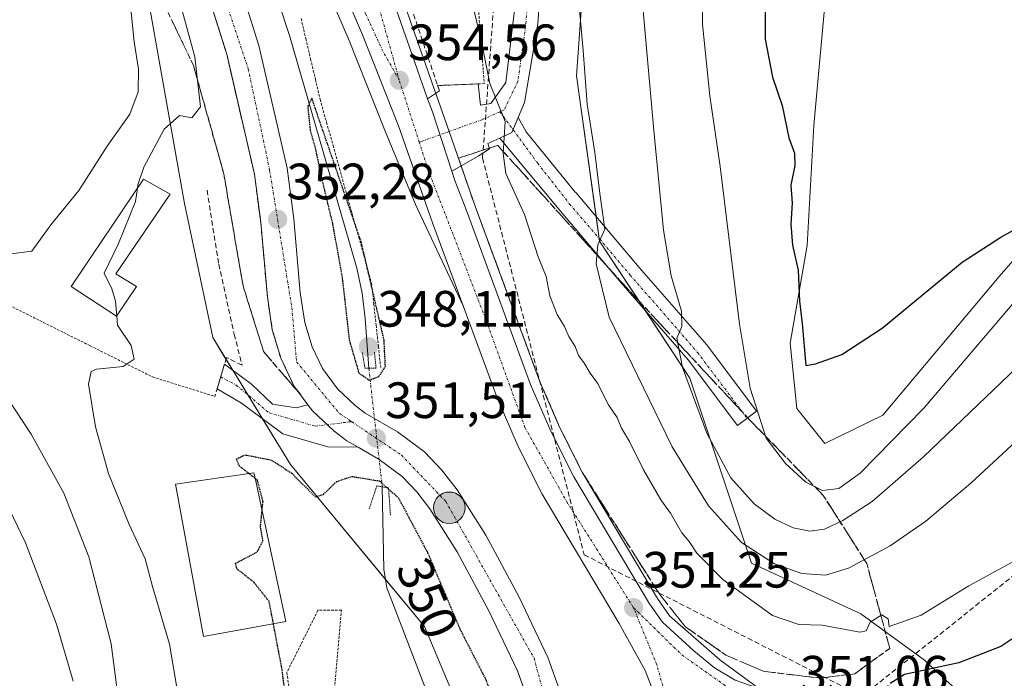
# Model space of a CAD drawing. Units: metres. Extents: x 593867 to 597312, y 4724442 to 4726802.
# Drawn here: x 595979 to 596172, y 4724628 to 4724757 of the extents above; entities that cross this region are included whole.
import ezdxf
from ezdxf.enums import TextEntityAlignment as Align

# ---------------------------------------------------------------- set-up
doc = ezdxf.new("R2010")
doc.units = ezdxf.units.M
doc.header["$MEASUREMENT"] = 0
for name, pattern in [('TRAZO_Y_PUNTO', [1, 0.5, -0.25, 0, -0.25]), ('TRAZOS', [0.75, 0.5, -0.25]), ('TRAZOS2', [0.375, 0.25, -0.125]), ('TRAZOSX2', [1.5, 1, -0.5])]:
    doc.linetypes.add(name, pattern=pattern)
for name, color, linetype, lineweight in [('Alambrada', 19, 'TRAZOS', 0), ('Arcén (en calzada doble)', 9, 'Continuous', 13), ('Camino', 19, 'Continuous', 0), ('Camino Cxs', 19, 'Continuous', 0), ('Camino eje', 39, 'TRAZO_Y_PUNTO', 13), ('Carretera de calzada única', 19, 'Continuous', 13), ('Carretera de calzada única Cxs', 19, 'Continuous', 13), ('Carretera de calzada única eje', 19, 'TRAZO_Y_PUNTO', 0), ('Carátula', 7, 'Continuous', 5), ('Conducción de agua lineal', 5, 'TRAZOSX2', 0), ('Corriente natural lineal', 142, 'Continuous', 13), ('Corriente natural lineal oculto', 19, 'TRAZO_Y_PUNTO', 13), ('Cultivos herbáceos CxS', 92, 'Continuous', 0), ('Curva de nivel maestra', 36, 'Continuous', 30), ('Curva de nivel maestra depresión', 36, 'TRAZOS2', 30), ('Curva de nivel maestra depresión oculto', 133, 'TRAZOS2', 30), ('Curva de nivel normal', 36, 'Continuous', 0), ('Edificación', 1, 'Continuous', 13), ('Edificación Cxs', 1, 'Continuous', 13), ('Edificación ligera', 1, 'Continuous', 0), ('Edificación ligera Cxs', 1, 'Continuous', 0), ('Matorral', 135, 'Continuous', 0), ('Matorral CxS', 135, 'Continuous', 0), ('Muro lineal', 1, 'TRAZOSX2', 13), ('Núcleo urbano', 19, 'Continuous', 0), ('Núcleo urbano CxS', 19, 'Continuous', 0), ('Obra de contención lineal', 1, 'TRAZOSX2', 13), ('Pastizal CxS', 92, 'Continuous', 0), ('Puente lineal', 2, 'TRAZOS2', 0), ('Punto de cota en terreno', 7, 'Continuous', 0), ('Punto kilométrico de carretera', 7, 'Continuous', 0), ('Rótulo de curva de nivel directora', 19, 'Continuous', 0), ('Rótulo de punto de cota en terreno', 19, 'Continuous', 0), ('Talud superficial', 39, 'TRAZOSX2', 0)]:
    doc.layers.add(name, color=color, linetype=linetype, lineweight=lineweight)
doc.styles.add('Arial', font='txt', dxfattribs={"height": 0.2})

# ---------------------------------------------------------------- blocks, each defined once
blk = doc.blocks.new('*U157')
at = {"layer": 'Cultivos herbáceos CxS', "color": 92, "linetype": 'Continuous', "lineweight": 0}
blk.add_polyline3d([(596206.32, 4724747.51, 374.8), (596170.73, 4724706.81, 373.68), (596147.87, 4724679.56, 373.44), (596136.54, 4724674.04, 373.36), (596131.05, 4724680.91, 373.61), (596129.71, 4724693.71, 373.98), (596133.05, 4724712.85, 375.77), (596134.37, 4724736.38, 376.44), (596136.87, 4724763.75, 376.95)], dxfattribs=at)
blk = doc.blocks.new('*U166')
at = {"layer": 'Núcleo urbano CxS', "color": 19, "linetype": 'Continuous', "lineweight": 0}
for points in [[(596088.77, 4724759.85, 359.9), (596087.83, 4724746.13, 358.99), (596092.31, 4724713.73, 359.84), (596110.02, 4724686.82, 365.01), (596122.12, 4724650.55, 358.64), (596143.6, 4724640.57, 355.57), (596156.06, 4724631.5, 352.09), (596156.84, 4724630.82, 351.38), (596159.81, 4724627.98, 348.7), (596169.53, 4724619.42, 347.76)], [(596065.6, 4724620.08, 347.53), (596057.98, 4724638.09, 347.25), (596031.69, 4724669.92, 350), (596016.47, 4724694.82, 353.66), (596010.94, 4724721.11, 353.95), (596004.01, 4724760.14, 357.63)]]:
    blk.add_polyline3d(points, dxfattribs=at)
blk = doc.blocks.new('5PATER')
at = {"layer": 'Carátula', "linetype": 'Continuous', "lineweight": 5}
h = blk.add_hatch(color=250, dxfattribs=at)
edge = h.paths.add_edge_path()
edge.add_ellipse((0, 0.01), major_axis=(-1.33, -1.34), ratio=0.999422, start_angle=0, end_angle=360)
blk = doc.blocks.new('*U211')
at = {"layer": 'Carretera de calzada única Cxs', "color": 19, "linetype": 'Continuous', "lineweight": 13}
for points in [[(596080, 4724618.84, 351.31), (596076.21, 4724629.39, 351.21), (596070.69, 4724641.07, 351.14), (596064.42, 4724652.73, 351), (596059.05, 4724661.18, 350.87), (596056.48, 4724664.56, 351.09), (596053.64, 4724667.51, 350.81), (596049.14, 4724670.88, 351.06), (596045, 4724673.28, 351.44), (596042.8, 4724674.56, 351.5), (596040.19, 4724676.51, 351.56), (596036.03, 4724680.43, 351.65), (596035.14, 4724681.63, 351.62), (596032.39, 4724685.34, 351.52), (596029.87, 4724690.65, 351.84), (596028.14, 4724696.34, 351.85), (596027.19, 4724702.8, 351.84), (596025.89, 4724717.36, 352.31), (596024.66, 4724726.84, 352.4), (596019.21, 4724750.4, 353.12), (596016.67, 4724758.47, 353.33)], [(596022.8, 4724760.63, 353.26), (596025.5, 4724752.1, 353.06), (596031.07, 4724728.01, 352.6), (596032.37, 4724718.08, 352.14), (596033.64, 4724703.56, 351.81), (596034.5, 4724697.76, 351.7), (596035.96, 4724693, 351.58), (596037.98, 4724688.71, 351.37), (596040.92, 4724684.77, 351.32), (596044.39, 4724681.49, 351.29), (596046.39, 4724679.99, 351.35), (596052.73, 4724676.32, 351.51), (596057.98, 4724672.41, 351.52), (596061.42, 4724668.79, 351.53), (596064.39, 4724664.91, 351.47), (596070.03, 4724656.01, 351.33), (596076.51, 4724644.01, 351.31), (596082.23, 4724631.88, 351.23), (596088.01, 4724615.76, 351.28)]]:
    blk.add_polyline3d(points, dxfattribs=at)
blk = doc.blocks.new('*U214')
at = {"layer": 'Carretera de calzada única Cxs', "color": 19, "linetype": 'Continuous', "lineweight": 13}
for points in [[(596047.67, 4724772.88, 354.51), (596056.01, 4724748.94, 354.42), (596058.62, 4724741.64, 354.29), (596059.54, 4724739.07, 354.28), (596063.35, 4724727.45, 353.92), (596063.94, 4724725.64, 353.84), (596066.21, 4724719.75, 353.65), (596078.82, 4724685.6, 352.43), (596082.78, 4724676.41, 352.13), (596087.28, 4724667.46, 351.82), (596102.12, 4724642.56, 351.13), (596104.66, 4724638.96, 351.08), (596110.82, 4724633.34, 351.06), (596114.85, 4724630.01, 351), (596118.96, 4724627.57, 351.05)], [(596103.64, 4724623.38, 351.17), (596101.26, 4724629.47, 351.19), (596096.17, 4724638.69, 351.27), (596081.05, 4724664.05, 352.01), (596076.35, 4724673.42, 352.36), (596072.25, 4724682.98, 352.62), (596059.55, 4724717.34, 353.63), (596052.92, 4724736.34, 354.22), (596045.83, 4724754.18, 354.64), (596040, 4724767.79, 355.01)]]:
    blk.add_polyline3d(points, dxfattribs=at)
blk = doc.blocks.new('5HITCA')
at = {"layer": 'Carátula', "linetype": 'Continuous', "lineweight": 5}
h = blk.add_hatch(color=1, dxfattribs=at)
edge = h.paths.add_edge_path()
edge.add_arc((0, 0), 3.1, 0.0011, 360.0011)
at = {"layer": 'Carátula', "color": 250, "linetype": 'Continuous', "lineweight": 5}
blk.add_circle((0, 0, 0), 3.1, dxfattribs=at)

msp = doc.modelspace()

# ---------------------------------------------------------------- linework, layer by layer
at = {"layer": 'Alambrada', "color": 19, "linetype": 'TRAZOS', "lineweight": 0}
for points in [[(596140.32, 4724869, 367.74), (596097.59, 4724868.23, 358.61), (596086.9, 4724841.53, 357.16), (596072.41, 4724795.74, 358.1), (596069.36, 4724778.96, 357.49), (596067.83, 4724770.56, 357.09), (596068.98, 4724753.77, 355.83), (596069.74, 4724744.62, 356.69), (596060.58, 4724744.24, 354.38)], [(596033.8, 4724757.4, 352.45), (596034.73, 4724753.43, 352.14), (596035.67, 4724749.45, 351.94), (596036.6, 4724745.48, 351.69), (596037.54, 4724741.51, 351.33), (596038.8, 4724737.01, 351.18), (596040.06, 4724732.51, 350.9), (596041.32, 4724728.01, 350.68), (596042.58, 4724723.52, 350.52), (596043.83, 4724719.02, 350.36), (596045.09, 4724714.52, 351.1), (596046.35, 4724710.02, 350.24), (596047.61, 4724705.52, 350.01), (596048.06, 4724701.37, 350.02), (596048.51, 4724697.22, 349.7), (596048.96, 4724693.06, 349.83), (596049.41, 4724688.91, 350.27)], [(595964.61, 4724702.71, 360.4), (595977.2, 4724700.8, 358.7), (595992.46, 4724693.17, 356.43), (596004.67, 4724687.07, 354.23), (596016.88, 4724683.26, 354.09)], [(596031.77, 4724623.74, 350.6), (596040.16, 4724623.74, 349.18), (596041.69, 4724641.29, 364.36), (596037.11, 4724641.29, 355.02), (596031, 4724629.08, 350), (596031.77, 4724623.74, 350.6)]]:
    msp.add_polyline3d(points, dxfattribs=at)
at = {"layer": 'Arcén (en calzada doble)', "color": 9, "linetype": 'Continuous', "lineweight": 13}
for points in [[(596043.48, 4724966.83, 368.39), (596035.96, 4724932.82, 366.04), (596031.89, 4724908.07, 364.11), (596030.01, 4724888.31, 362.5), (596029.55, 4724877.68, 361.68), (596029.57, 4724867.81, 360.81), (596030.26, 4724856.17, 359.96), (596031.55, 4724843.92, 359.18), (596033.44, 4724831.71, 358.03), (596035.19, 4724823.09, 357.46), (596038.64, 4724808.58, 356.39), (596042.28, 4724795.61, 355.44), (596044.78, 4724787.69, 353.54), (596049.46, 4724773.49, 353.12), (596057.8, 4724749.57, 354.01), (596062.81, 4724735.23, 354.2)], [(595977.39, 4724867.98, 358.97), (595978.42, 4724866.11, 358.8), (595985.83, 4724853.89, 358.33), (595996.39, 4724838.67, 357.81), (596009.19, 4724819.31, 356.55), (596018.1, 4724804.34, 355.73), (596025.35, 4724791.33, 355.29), (596031.03, 4724780.16, 354.94), (596037.42, 4724766.63, 354.62), (596043.23, 4724753.09, 354.24), (596050.28, 4724735.3, 353.93), (596056.26, 4724720.9, 353.74), (596065.62, 4724700.91, 353.12)], [(596062.81, 4724735.23, 354.2), (596068, 4724720.39, 353.57), (596080.58, 4724686.31, 352.31), (596084.5, 4724677.21, 351.99), (596088.94, 4724668.36, 351.69), (596103.71, 4724643.59, 350.99), (596106.08, 4724640.22, 350.97), (596115.94, 4724631.56, 350.85), (596123.48, 4724626.01, 350.97)]]:
    msp.add_polyline3d(points, dxfattribs=at)
at = {"layer": 'Camino', "color": 19, "linetype": 'Continuous', "lineweight": 0}
for points in [[(596068.53, 4724744.57, 354.38), (596068.99, 4724740.41, 354.49), (596071, 4724740.74, 354.73), (596073.94, 4724744.86, 355.28), (596076.24, 4724763.99, 356.91), (596080.84, 4724765.1, 357.19), (596080.21, 4724756.29, 356.66), (596077.59, 4724740.89, 355.56), (596076.36, 4724737.96, 355.15)], [(596058.62, 4724741.64, 354.29), (596060.94, 4724743.18, 354.12)], [(596060.58, 4724744.24, 354.07), (596068.53, 4724744.57, 354.38)], [(596060.94, 4724743.18, 354.12), (596060.58, 4724744.24, 354.07)], [(596063.35, 4724727.45, 353.92), (596059.54, 4724739.07, 354.28), (596058.62, 4724741.64, 354.29)], [(596072.79, 4724733.94, 354.74), (596075.13, 4724735.02, 355), (596076.36, 4724737.96, 355.15)], [(596072.79, 4724733.94, 354.74), (596075.13, 4724735.02, 355), (596076.36, 4724737.96, 355.15)], [(596076.36, 4724737.96, 355.15), (596077.91, 4724735.18, 355.46), (596087.54, 4724723.33, 358.03), (596087.75, 4724723.19, 358.11), (596100.12, 4724708.57, 362.02), (596113.36, 4724693.36, 366.5), (596123.12, 4724680.37, 369.86), (596119.39, 4724677.56, 368.02), (596109.73, 4724690.42, 365.23), (596096.57, 4724705.52, 361.54), (596085.39, 4724718.74, 357.76), (596077.75, 4724727.88, 355.69), (596072.79, 4724733.94, 354.74)], [(596072.79, 4724733.94, 354.74), (596070.45, 4724732.86, 354.48), (596070.75, 4724731.83, 354.44), (596068.54, 4724730.4, 354.17), (596063.35, 4724727.45, 353.92)], [(596017.32, 4724684.71, 352.88), (596018.79, 4724689.61, 353.26)], [(596018.79, 4724689.61, 353.26), (596024.07, 4724685.64, 352.63), (596028.21, 4724681.72, 352.16), (596032.81, 4724681.03, 351.65), (596035.14, 4724681.63, 351.62)], [(596045, 4724673.28, 351.44), (596039.03, 4724673.36, 351.51), (596030.21, 4724675.9, 351.68), (596022.08, 4724681.95, 352.67), (596017.32, 4724684.71, 352.88)], [(596035.14, 4724681.63, 351.62), (596036.03, 4724680.43, 351.65), (596040.19, 4724676.51, 351.56), (596042.8, 4724674.56, 351.5), (596045, 4724673.28, 351.44)]]:
    msp.add_polyline3d(points, dxfattribs=at)
at = {"layer": 'Camino Cxs', "color": 19, "linetype": 'Continuous', "lineweight": 0}
for points in [[(596076.36, 4724737.96, 355.15), (596075.13, 4724735.02, 355), (596072.79, 4724733.94, 354.74), (596070.45, 4724732.86, 354.48), (596070.75, 4724731.83, 354.44), (596068.54, 4724730.4, 354.17), (596063.35, 4724727.45, 353.92), (596059.54, 4724739.07, 354.28), (596058.62, 4724741.64, 354.29), (596060.94, 4724743.18, 354.12), (596060.58, 4724744.24, 354.07), (596068.53, 4724744.57, 354.38), (596068.99, 4724740.41, 354.49), (596071, 4724740.74, 354.73), (596073.94, 4724744.86, 355.28), (596076.24, 4724763.99, 356.91), (596080.84, 4724765.1, 357.19), (596080.21, 4724756.29, 356.66), (596077.59, 4724740.89, 355.56), (596076.36, 4724737.96, 355.15)], [(596072.79, 4724733.94, 354.74), (596075.13, 4724735.02, 355), (596076.36, 4724737.96, 355.15), (596077.91, 4724735.18, 355.46), (596087.54, 4724723.33, 358.03), (596087.75, 4724723.19, 358.11), (596100.12, 4724708.57, 362.02), (596113.36, 4724693.36, 366.5), (596123.12, 4724680.37, 369.86), (596119.39, 4724677.56, 368.02), (596109.73, 4724690.42, 365.23), (596096.57, 4724705.52, 361.54), (596085.39, 4724718.74, 357.76), (596077.75, 4724727.88, 355.69), (596072.79, 4724733.94, 354.74)], [(596035.14, 4724681.63, 351.62), (596036.03, 4724680.43, 351.65), (596040.19, 4724676.51, 351.56), (596042.8, 4724674.56, 351.5), (596045, 4724673.28, 351.44), (596039.03, 4724673.36, 351.51), (596030.21, 4724675.9, 351.68), (596022.08, 4724681.95, 352.67), (596017.32, 4724684.71, 352.88), (596018.79, 4724689.61, 353.26), (596024.07, 4724685.64, 352.63), (596028.21, 4724681.72, 352.16), (596032.81, 4724681.03, 351.65), (596035.14, 4724681.63, 351.62)]]:
    msp.add_polyline3d(points, close=True, dxfattribs=at)
at = {"layer": 'Camino eje', "color": 39, "linetype": 'TRAZO_Y_PUNTO', "lineweight": 13}
for points in [[(596078.54, 4724764.55, 357.05), (596077.83, 4724755.9, 356.49), (596076.32, 4724745.1, 355.53), (596073.62, 4724739.47, 354.92), (596072.79, 4724739.1, 354.82)], [(596072.79, 4724739.1, 354.82), (596069.31, 4724737.55, 354.49), (596062.81, 4724735.23, 354.2)], [(596072.79, 4724739.1, 354.82), (596080.21, 4724728.99, 356.04), (596086.45, 4724721, 357.96), (596092.36, 4724714.13, 359.82), (596098.35, 4724707.05, 361.77), (596104.93, 4724699.5, 363.82), (596111.55, 4724691.89, 366.01), (596121.26, 4724678.97, 369.11)], [(596061.01, 4724734.58, 354.18), (596056.97, 4724733.13, 354.16)], [(596062.81, 4724735.23, 354.2), (596061.01, 4724734.58, 354.18)], [(596018.03, 4724687.08, 353.16), (596021.08, 4724685.48, 352.95), (596027.52, 4724680.04, 352.29), (596036.57, 4724677.43, 351.63), (596043.7, 4724678.31, 351.55)]]:
    msp.add_polyline3d(points, dxfattribs=at)
at = {"layer": 'Carretera de calzada única', "color": 19, "linetype": 'Continuous', "lineweight": 13}
for points in [[(596105.78, 4724610.51, 351.48), (596104.75, 4724619.17, 351.23), (596103.64, 4724623.38, 351.17), (596101.26, 4724629.47, 351.19), (596096.17, 4724638.69, 351.27), (596081.05, 4724664.05, 352.01), (596076.35, 4724673.42, 352.36), (596072.25, 4724682.98, 352.62), (596059.55, 4724717.34, 353.63), (596052.92, 4724736.34, 354.22), (596045.83, 4724754.18, 354.64), (596040, 4724767.79, 355.01), (596033.57, 4724781.4, 355.4), (596027.85, 4724792.66, 355.86), (596020.55, 4724805.76, 356.3), (596011.57, 4724820.81, 357.06), (595998.73, 4724840.25, 357.89), (595988.21, 4724855.43, 358.5), (595980.85, 4724867.54, 359.01), (595978.96, 4724870.96, 359.08)], [(596035.14, 4724681.63, 351.62), (596032.39, 4724685.34, 351.52), (596029.87, 4724690.65, 351.84), (596028.14, 4724696.34, 351.85), (596027.19, 4724702.8, 351.84), (596025.89, 4724717.36, 352.31), (596024.66, 4724726.84, 352.4), (596019.21, 4724750.4, 353.12), (596016.67, 4724758.47, 353.33), (596013.42, 4724766.85, 353.77), (596009.66, 4724776.09, 354.4), (596003.76, 4724788.18, 355.04), (595998.87, 4724796.39, 355.62), (595991.66, 4724807.33, 356.36), (595982.39, 4724819.68, 357.27), (595973.37, 4724829.89, 358.02), (595962.71, 4724840.38, 358.99)], [(596047.67, 4724772.88, 354.51), (596056.01, 4724748.94, 354.42), (596058.62, 4724741.64, 354.29)], [(596022.8, 4724760.63, 353.26), (596025.5, 4724752.1, 353.06), (596031.07, 4724728.01, 352.6), (596032.37, 4724718.08, 352.14), (596033.64, 4724703.56, 351.81), (596034.5, 4724697.76, 351.7), (596035.96, 4724693, 351.58), (596037.98, 4724688.71, 351.37), (596040.92, 4724684.77, 351.32), (596044.39, 4724681.49, 351.29), (596046.39, 4724679.99, 351.35), (596052.73, 4724676.32, 351.51), (596057.98, 4724672.41, 351.52), (596061.42, 4724668.79, 351.53), (596064.39, 4724664.91, 351.47), (596070.03, 4724656.01, 351.33), (596076.51, 4724644.01, 351.31), (596082.23, 4724631.88, 351.23), (596088.01, 4724615.76, 351.28)], [(596063.35, 4724727.45, 353.92), (596059.54, 4724739.07, 354.28), (596058.62, 4724741.64, 354.29)], [(596063.35, 4724727.45, 353.92), (596063.94, 4724725.64, 353.84), (596066.21, 4724719.75, 353.65), (596078.82, 4724685.6, 352.43), (596082.78, 4724676.41, 352.13), (596087.28, 4724667.46, 351.82), (596102.12, 4724642.56, 351.13), (596104.66, 4724638.96, 351.08), (596110.82, 4724633.34, 351.06), (596114.85, 4724630.01, 351), (596118.96, 4724627.57, 351.05), (596124.96, 4724625.51, 350.95), (596126.55, 4724625.33, 350.9)], [(596035.14, 4724681.63, 351.62), (596036.03, 4724680.43, 351.65), (596040.19, 4724676.51, 351.56), (596042.8, 4724674.56, 351.5), (596045, 4724673.28, 351.44)], [(596080.18, 4724618.34, 351.33), (596080, 4724618.84, 351.31), (596076.21, 4724629.39, 351.21), (596070.69, 4724641.07, 351.14), (596064.42, 4724652.73, 351), (596059.05, 4724661.18, 350.87), (596056.48, 4724664.56, 351.09), (596053.64, 4724667.51, 350.81), (596049.14, 4724670.88, 351.06), (596045, 4724673.28, 351.44)]]:
    msp.add_polyline3d(points, dxfattribs=at)
at = {"layer": 'Carretera de calzada única eje', "color": 19, "linetype": 'TRAZO_Y_PUNTO', "lineweight": 0}
for points in [[(596044.73, 4724987.89, 369.39), (596038.82, 4724963.38, 368.43), (596032.44, 4724936.63, 366.58), (596029.6, 4724919.74, 365.27), (596027.44, 4724901.07, 363.82), (596025.51, 4724880.46, 362.22), (596025.62, 4724867.43, 361.25), (596026.98, 4724847.51, 359.79), (596029.83, 4724827.02, 358.17), (596035.62, 4724805.49, 356.69), (596040.17, 4724789.21, 355.95), (596048.26, 4724762.58, 355.05), (596053.05, 4724745.27, 354.52)], [(596053.05, 4724745.27, 354.52), (596049.85, 4724750.96, 354.67), (596046.44, 4724758.35, 354.91), (596039.28, 4724773.1, 355.3), (596031.3, 4724790.76, 355.92), (596019.01, 4724811.35, 356.69), (596008.1, 4724829.48, 357.42), (595992.41, 4724852.11, 358.36), (595980.03, 4724872.98, 359.12)], [(595964.33, 4724843.43, 359.19), (595979.73, 4724827.97, 357.93), (595995.51, 4724808.39, 356.48), (596005.76, 4724791.47, 355.36), (596016.03, 4724769.74, 354.12), (596023.44, 4724747.49, 353.1), (596027.62, 4724727.71, 352.52), (596031.98, 4724700.66, 351.85), (596032.92, 4724690.01, 351.72), (596041.3, 4724679.93, 351.53), (596043.7, 4724678.31, 351.55)], [(596056.97, 4724733.13, 354.16), (596053.05, 4724745.27, 354.52)], [(596099.01, 4724641.8, 351.24), (596086.07, 4724662.31, 351.84), (596077.71, 4724677.14, 352.39), (596069.92, 4724698.63, 353.05), (596058.76, 4724727.59, 353.99), (596056.97, 4724733.13, 354.16)], [(596043.7, 4724678.31, 351.55), (596053.46, 4724671.75, 351.38), (596062.19, 4724662.63, 351.38), (596079.48, 4724631.9, 351.24), (596084.23, 4724614.59, 351.42)], [(596109.69, 4724607.43, 351.69), (596107.37, 4724616.89, 351.36), (596103.57, 4724630.58, 351.17), (596099.01, 4724641.8, 351.24)], [(596099.01, 4724641.8, 351.24), (596108.51, 4724632.49, 351.1), (596118.78, 4724625.26, 351.11), (596129.87, 4724621.4, 351.04)]]:
    msp.add_polyline3d(points, dxfattribs=at)
at = {"layer": 'Conducción de agua lineal', "color": 5, "linetype": 'TRAZOSX2', "lineweight": 0}
msp.add_polyline3d([(596083.94, 4724858.47, 353.93), (596075.69, 4724816.34, 354.74), (596069.39, 4724729.99, 354.21), (596089.33, 4724652.17, 351.56), (596143.81, 4724624.41, 350.45), (596239.35, 4724700.62, 350.21), (596314.8, 4724741.75, 352.43), (596480.68, 4724790.37, 353.45), (596557.73, 4724752.68, 354.7), (596608.53, 4724692.51, 342.29), (596679.82, 4724723.64, 342.45), (596710.59, 4724737.53, 342.68), (596741.43, 4724757.34, 342.08), (596801.3, 4724811.51, 338.51), (596803.59, 4724820.63, 338.58), (596918.82, 4724881.15, 337.98)], dxfattribs=at)
at = {"layer": 'Corriente natural lineal', "color": 142, "linetype": 'Continuous', "lineweight": 13}
for points in [[(596029.48, 4724760.23, 351.27), (596031.53, 4724754.06, 350.26), (596044.76, 4724708.41, 349.1), (596045.8, 4724703.52, 348.7), (596046.39, 4724698.54, 348.5), (596047.08, 4724688.78, 347.95)], [(596049.71, 4724665.51, 349.42), (596050.05, 4724649.33, 346.65), (596050.6, 4724645.68, 346.53), (596058.84, 4724624.24, 346.25), (596060.61, 4724618.76, 345.37)]]:
    msp.add_polyline3d(points, dxfattribs=at)
at = {"layer": 'Corriente natural lineal oculto', "color": 19, "linetype": 'TRAZO_Y_PUNTO', "lineweight": 13}
msp.add_polyline3d([(596047.08, 4724688.78, 347.95), (596049.71, 4724665.51, 349.42)], dxfattribs=at)
at = {"layer": 'Cultivos herbáceos CxS', "color": 92, "linetype": 'Continuous', "lineweight": 0}
msp.add_polyline3d([(596206.32, 4724747.52, 374.8), (596170.73, 4724706.81, 373.68), (596147.87, 4724679.56, 373.44), (596136.54, 4724674.04, 373.36), (596131.05, 4724680.91, 373.61), (596129.71, 4724693.71, 373.98), (596133.05, 4724712.85, 375.77), (596134.37, 4724736.38, 376.44), (596136.87, 4724763.75, 376.95)], dxfattribs=at)
at = {"layer": 'Curva de nivel maestra', "color": 36, "linetype": 'Continuous', "lineweight": 30}
for points in [[(596124.79, 4724760.71, 375), (596124.8, 4724753.37, 375), (596126.25, 4724745.86, 375), (596128.14, 4724740.35, 375), (596129.43, 4724733.99, 375), (596130.59, 4724730.99, 375), (596130.64, 4724728.57, 375), (596129.87, 4724724.72, 375), (596130.13, 4724721.17, 375), (596129.87, 4724717.05, 375), (596130.19, 4724712.9, 375), (596131.28, 4724708.05, 375), (596131.53, 4724701.92, 375), (596132.06, 4724697.54, 375), (596132.79, 4724689.31, 375), (596134.66, 4724689.65, 375), (596139.84, 4724691.47, 375), (596147.74, 4724696.65, 375), (596163.43, 4724709.62, 375), (596171, 4724714.5, 375), (596176.56, 4724717.57, 375)], [(596178.47, 4724639.14, 350), (596171.06, 4724634.19, 350), (596162.79, 4724630.97, 350), (596152.16, 4724628.7, 350), (596149.32, 4724626.92, 350)]]:
    msp.add_polyline3d(points, dxfattribs=at)
at = {"layer": 'Curva de nivel maestra depresión', "color": 36, "linetype": 'TRAZOS2', "lineweight": 30}
for points in [[(596047.16, 4724686.45, 350), (596049.06, 4724687.19, 350), (596050.33, 4724689.1, 350), (596050.07, 4724694.32, 350), (596045.62, 4724713.46, 350), (596037.54, 4724736.99, 350), (596035.92, 4724741.75, 350), (596035.1, 4724740.17, 350), (596035.57, 4724735.46, 350), (596036.64, 4724731.73, 350), (596037.6, 4724726.91, 350), (596039.94, 4724717.19, 350), (596041.88, 4724706.34, 350), (596043.24, 4724694.33, 350), (596045.12, 4724687.86, 350), (596047.16, 4724686.45, 350)], [(596023.57, 4724668.1, 350), (596021.72, 4724669.55, 350), (596021.11, 4724670.98, 350), (596022.82, 4724671.79, 350), (596027.99, 4724670.77, 350), (596032, 4724668.17, 350), (596036.55, 4724663.55, 350), (596038.16, 4724664.04, 350), (596040.82, 4724666.58, 350), (596043.77, 4724667.56, 350), (596049.16, 4724666.67, 350), (596052.85, 4724663.39, 350), (596058.61, 4724652.59, 350), (596064.97, 4724637.54, 350), (596069.94, 4724627.84, 350), (596071.71, 4724623.27, 350), (596071.83, 4724621.46, 350), (596071.83, 4724621.45, 350)], [(596026.15, 4724660.84, 350), (596026.33, 4724662.66, 350), (596025.24, 4724666.8, 350), (596024.79, 4724667.15, 350)], [(596054.03, 4724615.16, 350), (596054.02, 4724615.16, 350), (596052.17, 4724615.49, 350), (596047.1, 4724614.41, 350), (596039.32, 4724611.94, 350), (596035.99, 4724611.63, 350), (596033.76, 4724614.06, 350), (596031.16, 4724621.07, 350), (596030.08, 4724629.62, 350), (596028.37, 4724638.65, 350)]]:
    msp.add_polyline3d(points, dxfattribs=at)
at = {"layer": 'Curva de nivel maestra depresión oculto', "color": 133, "linetype": 'TRAZOS2', "lineweight": 30}
for points in [[(596024.79, 4724667.15, 350), (596023.57, 4724668.1, 350)], [(596028.37, 4724638.65, 350), (596027.53, 4724643.05, 350), (596024.58, 4724646.77, 350), (596021.26, 4724649.35, 350), (596020.94, 4724650.51, 350), (596025.22, 4724652.77, 350), (596026.32, 4724654.94, 350), (596025.83, 4724657.66, 350), (596026.15, 4724660.84, 350)]]:
    msp.add_polyline3d(points, dxfattribs=at)
at = {"layer": 'Curva de nivel normal', "color": 36, "linetype": 'Continuous', "lineweight": 0}
for points in [[(596112.32, 4724776.58, 370), (596112.51, 4724756.27, 370), (596113.93, 4724742.23, 370), (596116.01, 4724728.35, 370), (596119.76, 4724697.43, 370), (596121.84, 4724684.84, 370), (596125.04, 4724675.04, 370), (596128.79, 4724670.12, 370), (596132.82, 4724666.4, 370), (596136.07, 4724664.82, 370), (596139.28, 4724665.21, 370), (596143.42, 4724668.22, 370), (596155.93, 4724680.96, 370), (596179.32, 4724708.41, 370)], [(596007.7, 4724769.03, 355), (596012.98, 4724749.88, 355), (596014.1, 4724740.07, 355), (596012.36, 4724737.92, 355), (596009.97, 4724738.39, 355), (596006.96, 4724735.66, 355), (596002.96, 4724728.26, 355), (596001.8, 4724724.74, 355), (596001.71, 4724724.12, 355)], [(596100.2, 4724766.36, 365), (596102.98, 4724735.44, 365), (596104.87, 4724715.87, 365), (596106.4, 4724706.9, 365), (596108.42, 4724700.01, 365), (596108.45, 4724696.99, 365), (596107.5, 4724694.66, 365), (596108.58, 4724688.93, 365), (596113.38, 4724676.07, 365), (596118.07, 4724667.3, 365), (596122.68, 4724662.19, 365), (596126.7, 4724659.18, 365), (596130.29, 4724657.49, 365), (596133.57, 4724656.83, 365), (596136.46, 4724657.18, 365), (596140.04, 4724658.91, 365), (596145.79, 4724662.66, 365), (596155.89, 4724671.38, 365), (596180.28, 4724694.78, 365)], [(596066.06, 4724766.06, 355), (596069.15, 4724752.81, 355), (596070.8, 4724744.63, 355), (596073.84, 4724737.16, 355), (596073.4, 4724730.89, 355), (596073.95, 4724726.96, 355), (596077.59, 4724718.97, 355), (596080.28, 4724710.62, 355), (596081.84, 4724706.78, 355), (596082.6, 4724703, 355), (596084, 4724699.32, 355), (596085.43, 4724697, 355), (596086.28, 4724695.04, 355), (596087.56, 4724693.02, 355), (596088.22, 4724691.25, 355), (596089.25, 4724689.91, 355), (596090.48, 4724687.82, 355), (596091.92, 4724685.88, 355), (596094.1, 4724681.63, 355), (596095.78, 4724679.09, 355), (596096.64, 4724677.03, 355), (596098.18, 4724674.4, 355), (596100.93, 4724668.82, 355), (596104.37, 4724662.94, 355), (596106.26, 4724660.35, 355), (596108.49, 4724656.51, 355), (596109.92, 4724654.78, 355), (596111.39, 4724652.51, 355), (596116.48, 4724647.35, 355), (596126.25, 4724640.26, 355), (596131.39, 4724638.48, 355), (596135.99, 4724638.38, 355), (596143.35, 4724637, 355), (596144.61, 4724637.26, 355), (596145.4, 4724638.98, 355), (596147.69, 4724640.37, 355), (596148.91, 4724639.61, 355), (596149.1, 4724638.11, 355), (596155.38, 4724640.36, 355), (596164.75, 4724646.1, 355), (596173.36, 4724650.82, 355)], [(596087.98, 4724763.54, 360), (596089.1, 4724751.14, 360), (596089.92, 4724740.58, 360), (596091.42, 4724731.08, 360), (596092.37, 4724723.04, 360), (596093.39, 4724716.1, 360), (596092.02, 4724713.01, 360), (596091.68, 4724709.25, 360), (596094.25, 4724698.78, 360), (596106.56, 4724673.37, 360), (596113.72, 4724661.78, 360), (596120.16, 4724654.58, 360), (596126.66, 4724650.4, 360), (596131.99, 4724648.49, 360), (596136.64, 4724648.16, 360), (596141.15, 4724649.55, 360), (596149.32, 4724653.97, 360), (596156.34, 4724658.76, 360), (596165.13, 4724666.22, 360), (596179.29, 4724679.32, 360)], [(595969.42, 4724759.85, 365), (595964.79, 4724754.86, 365), (595958.53, 4724749.2, 365), (595953.76, 4724743.3, 365), (595947.73, 4724731.9, 365), (595939.44, 4724717.66, 365), (595936.01, 4724712.99, 365), (595935.26, 4724710.96, 365), (595936.86, 4724708.52, 365), (595942.57, 4724704.96, 365), (595947.51, 4724700.66, 365), (595953.5, 4724692.99, 365), (595965.76, 4724678.99, 365), (595972.61, 4724669.27, 365), (595979.73, 4724654.52, 365), (595985.85, 4724638.56, 365), (595989.07, 4724627.4, 365)], [(596000.47, 4724758.65, 360), (596001.08, 4724752.84, 360), (596001.94, 4724747.46, 360), (596001.84, 4724743.02, 360), (596000.18, 4724738.66, 360), (595995.74, 4724732.32, 360), (595990.22, 4724723.66, 360), (595984.73, 4724716.92, 360), (595981, 4724711.74, 360), (595974.33, 4724710.9, 360), (595968.52, 4724709.95, 360), (595965.09, 4724709.7, 360), (595962.35, 4724708.11, 360), (595961.24, 4724706.09, 360), (595962.11, 4724704.43, 360), (595964.98, 4724702.54, 360), (595966.95, 4724699.56, 360), (595971.49, 4724689.98, 360), (595980.89, 4724675.86, 360), (595987.28, 4724664.28, 360), (595992.14, 4724651.8, 360), (595996.58, 4724634.74, 360), (595998.67, 4724618.52, 360)], [(596001.71, 4724724.12, 355), (596001.32, 4724721.49, 355), (595998.01, 4724713.25, 355), (595995.19, 4724707.41, 355), (595996.69, 4724704.35, 355), (595997.42, 4724701.91, 355), (595997.63, 4724698.99, 355)], [(596011.28, 4724615.28, 355), (596007.96, 4724634.62, 355), (596004.67, 4724645.98, 355), (596003.23, 4724651.38, 355), (596000.08, 4724658.11, 355), (595996.05, 4724668.15, 355), (595993.45, 4724677.27, 355), (595992.11, 4724685.66, 355), (595992.64, 4724688.17, 355), (595993.68, 4724688.63, 355), (595998.91, 4724689.13, 355), (596001.09, 4724690.57, 355), (596000.46, 4724693.22, 355), (595997.76, 4724697.26, 355), (595997.63, 4724698.99, 355)]]:
    msp.add_polyline3d(points, dxfattribs=at)
at = {"layer": 'Edificación', "color": 1, "linetype": 'Continuous', "lineweight": 13}
msp.add_polyline3d([(596001.51, 4724704.85, 356.36), (595997.62, 4724698.97, 357.56), (595988.73, 4724704.8, 358.73), (596002.89, 4724725.88, 357.46), (596008.1, 4724722.93, 357.3), (595997.46, 4724707.29, 358.84), (596001.51, 4724704.85, 356.36)], dxfattribs=at)
at = {"layer": 'Edificación Cxs', "color": 1, "linetype": 'Continuous', "lineweight": 13}
msp.add_polyline3d([(596001.51, 4724704.85, 356.36), (595997.62, 4724698.97, 357.56), (595988.73, 4724704.8, 358.73), (596002.89, 4724725.88, 357.46), (596008.1, 4724722.93, 357.3), (595997.46, 4724707.29, 358.84), (596001.51, 4724704.85, 356.36)], close=True, dxfattribs=at)
at = {"layer": 'Edificación ligera', "color": 1, "linetype": 'Continuous', "lineweight": 0}
msp.add_polyline3d([(596030.82, 4724639.09, 353.38), (596014.67, 4724636.17, 360.03), (596009.19, 4724666.05, 356.04), (596024.55, 4724668.24, 352.85), (596024.91, 4724666.61, 353.14), (596030.82, 4724639.09, 353.38)], dxfattribs=at)
at = {"layer": 'Edificación ligera Cxs', "color": 1, "linetype": 'Continuous', "lineweight": 0}
msp.add_polyline3d([(596030.82, 4724639.09, 353.38), (596014.67, 4724636.17, 360.03), (596009.19, 4724666.05, 356.04), (596024.55, 4724668.24, 352.85), (596024.91, 4724666.61, 353.14), (596030.82, 4724639.09, 353.38)], close=True, dxfattribs=at)
at = {"layer": 'Matorral', "color": 135, "linetype": 'Continuous', "lineweight": 0}
for points in [[(596206.32, 4724747.52, 374.8), (596170.73, 4724706.81, 373.68), (596147.87, 4724679.56, 373.44), (596136.54, 4724674.04, 373.36), (596131.05, 4724680.91, 373.61), (596129.71, 4724693.71, 373.98), (596133.05, 4724712.85, 375.77), (596134.37, 4724736.38, 376.44), (596136.87, 4724763.75, 376.95)], [(596088.77, 4724759.85, 359.9), (596087.83, 4724746.13, 358.99), (596091.64, 4724718.59, 359.08), (596092.24, 4724714.26, 359.78), (596092.31, 4724713.73, 359.84), (596101.25, 4724700.15, 362.83), (596110.02, 4724686.82, 365.01), (596122.12, 4724650.55, 358.64), (596143.6, 4724640.57, 355.57), (596156.06, 4724631.51, 352.09), (596156.84, 4724630.82, 351.38), (596159.81, 4724627.98, 348.7), (596169.53, 4724619.42, 347.76), (596183.36, 4724614.5, 348.47), (596183.55, 4724614.55, 348.45), (596184.05, 4724614.67, 348.4), (596184.19, 4724614.7, 348.39), (596253.13, 4724627.24, 345.6), (596253.46, 4724627.3, 345.59), (596260.2, 4724628.23, 345.44)]]:
    msp.add_polyline3d(points, dxfattribs=at)
at = {"layer": 'Matorral CxS', "color": 135, "linetype": 'Continuous', "lineweight": 0}
for points in [[(596136.87, 4724763.75, 376.95), (596134.37, 4724736.38, 376.44), (596133.05, 4724712.85, 375.77), (596129.71, 4724693.71, 373.98), (596131.05, 4724680.91, 373.61), (596136.54, 4724674.04, 373.36), (596147.87, 4724679.56, 373.44), (596170.73, 4724706.81, 373.68), (596206.32, 4724747.51, 374.8)], [(596169.53, 4724619.42, 347.76), (596159.81, 4724627.98, 348.7), (596156.84, 4724630.82, 351.38), (596156.06, 4724631.5, 352.09), (596143.6, 4724640.57, 355.57), (596122.12, 4724650.55, 358.64), (596110.02, 4724686.82, 365.01), (596092.31, 4724713.73, 359.84), (596087.83, 4724746.13, 358.99), (596088.77, 4724759.85, 359.9)]]:
    msp.add_polyline3d(points, dxfattribs=at)
at = {"layer": 'Muro lineal', "color": 1, "linetype": 'TRAZOSX2', "lineweight": 13}
msp.add_polyline3d([(596015.35, 4724723.7, 354.84), (596017.64, 4724709.2, 354.44), (596020.69, 4724695.46, 354.1), (596022.22, 4724689.36, 354.5), (596019.17, 4724690.89, 355.73), (596016.88, 4724683.26, 354.09)], dxfattribs=at)
at = {"layer": 'Núcleo urbano', "color": 19, "linetype": 'Continuous', "lineweight": 0}
for points in [[(596004.01, 4724760.14, 357.63), (596010.94, 4724721.11, 353.95), (596016.47, 4724694.82, 353.66), (596019.07, 4724690.57, 353.22), (596020.39, 4724688.4, 353.11), (596023.35, 4724683.56, 352.75), (596026.22, 4724678.86, 352.39), (596031.69, 4724669.92, 350), (596050.36, 4724647.32, 346.58), (596057.98, 4724638.09, 347.25), (596065.6, 4724620.08, 347.53)], [(596088.77, 4724759.85, 359.9), (596087.83, 4724746.13, 358.99), (596091.64, 4724718.59, 359.08), (596092.24, 4724714.26, 359.78), (596092.31, 4724713.73, 359.84), (596101.25, 4724700.15, 362.83), (596110.02, 4724686.82, 365.01), (596122.12, 4724650.55, 358.64), (596143.6, 4724640.57, 355.57), (596156.06, 4724631.51, 352.09), (596156.84, 4724630.82, 351.38), (596159.81, 4724627.98, 348.7), (596169.53, 4724619.42, 347.76), (596183.36, 4724614.5, 348.47), (596183.55, 4724614.55, 348.45), (596184.05, 4724614.67, 348.4), (596184.19, 4724614.7, 348.39), (596253.13, 4724627.24, 345.6), (596253.46, 4724627.3, 345.59), (596260.2, 4724628.23, 345.44)]]:
    msp.add_polyline3d(points, dxfattribs=at)
at = {"layer": 'Obra de contención lineal', "color": 1, "linetype": 'TRAZOSX2', "lineweight": 13}
msp.add_polyline3d([(596055.38, 4724759.66, 354.83), (596060.94, 4724743.18, 354.34)], dxfattribs=at)
at = {"layer": 'Pastizal CxS', "color": 92, "linetype": 'Continuous', "lineweight": 0}
for points in [[(596004.01, 4724760.14, 357.63), (596010.94, 4724721.11, 353.95), (596016.47, 4724694.82, 353.66), (596031.69, 4724669.92, 350), (596057.98, 4724638.09, 347.25), (596065.6, 4724620.08, 347.53)], [(596004.01, 4724760.14, 357.63), (596010.94, 4724721.11, 353.95), (596016.47, 4724694.82, 353.66), (596019.07, 4724690.57, 353.22), (596020.39, 4724688.4, 353.11), (596023.35, 4724683.56, 352.75), (596026.22, 4724678.86, 352.39), (596031.69, 4724669.92, 350), (596050.36, 4724647.32, 346.58), (596057.98, 4724638.09, 347.25), (596065.6, 4724620.08, 347.53)]]:
    msp.add_polyline3d(points, dxfattribs=at)
at = {"layer": 'Puente lineal', "color": 2, "linetype": 'TRAZOS2', "lineweight": 0}
for points in [[(596045.8, 4724691.88, 349.57), (596046.33, 4724688.77, 350.01), (596047.07, 4724688.78, 350.02), (596048.5, 4724688.81, 350.12), (596048.19, 4724691.91, 349.68)], [(596051.32, 4724659.97, 361.11), (596050.94, 4724665.31, 352.02), (596048.65, 4724665.69, 351.44), (596047.12, 4724661.11, 366.18)]]:
    msp.add_polyline3d(points, dxfattribs=at)
at = {"layer": 'Talud superficial', "color": 39, "linetype": 'TRAZOSX2', "lineweight": 0}
for points in [[(596007.07, 4724759.93, 351.7), (596008.94, 4724756.01, 351.7), (596012.7, 4724748.17, 351.7), (596013.89, 4724743.92, 351.7), (596015.07, 4724739.67, 351.7), (596016.26, 4724735.43, 351.7), (596017.44, 4724731.18, 351.7), (596018.63, 4724726.93, 351.7), (596020.15, 4724718.13, 351.7), (596020.9, 4724713.73, 351.7), (596022.42, 4724704.93, 351.7), (596023.76, 4724700.64, 351.7), (596025.1, 4724696.34, 351.7), (596026.45, 4724692.05, 351.7), (596033.72, 4724683.55, 351.7)], [(596016.67, 4724758.47, 353.33), (596017.09, 4724757.12, 353.27), (596017.52, 4724755.78, 353.22), (596017.94, 4724754.43, 353.17), (596018.36, 4724753.09, 353.13), (596018.79, 4724751.74, 353.13), (596019.21, 4724750.4, 353.12), (596019.57, 4724748.83, 353.09), (596019.94, 4724747.26, 353.08), (596020.3, 4724745.69, 353.06), (596020.66, 4724744.12, 353.01), (596021.03, 4724742.55, 352.94), (596021.39, 4724740.98, 352.81), (596021.75, 4724739.41, 352.71), (596022.12, 4724737.83, 352.64), (596022.48, 4724736.26, 352.55), (596022.84, 4724734.69, 352.48), (596023.21, 4724733.12, 352.43), (596023.57, 4724731.55, 352.42), (596023.93, 4724729.98, 352.41), (596024.3, 4724728.41, 352.4), (596024.66, 4724726.84, 352.4), (596024.86, 4724725.26, 352.39), (596025.07, 4724723.68, 352.37), (596025.27, 4724722.1, 352.37), (596025.48, 4724720.52, 352.37), (596025.68, 4724718.94, 352.35), (596025.89, 4724717.36, 352.31), (596026.03, 4724715.74, 352.26), (596026.18, 4724714.13, 352.21), (596026.32, 4724712.51, 352.14), (596026.47, 4724710.89, 352.07), (596026.61, 4724709.27, 352.01), (596026.76, 4724707.65, 351.96), (596026.9, 4724706.03, 351.91), (596027.05, 4724704.42, 351.86), (596027.19, 4724702.8, 351.84), (596027.42, 4724701.19, 351.86), (596027.66, 4724699.57, 351.87), (596027.9, 4724697.96, 351.87), (596028.14, 4724696.34, 351.85), (596028.57, 4724694.92, 351.83), (596029, 4724693.49, 351.81), (596029.43, 4724692.07, 351.84), (596029.87, 4724690.65, 351.84), (596030.5, 4724689.32, 351.82), (596031.13, 4724687.99, 351.75), (596031.76, 4724686.67, 351.61), (596032.39, 4724685.34, 351.52), (596033.05, 4724684.45, 351.49), (596033.72, 4724683.55, 351.48), (596032.51, 4724684.97, 351.5), (596031.3, 4724686.38, 351.62), (596030.08, 4724687.8, 351.83), (596028.87, 4724689.22, 351.92), (596027.66, 4724690.64, 351.93), (596026.45, 4724692.05, 351.9), (596026, 4724693.48, 351.91), (596025.55, 4724694.91, 352.03), (596025.1, 4724696.34, 352.14), (596024.65, 4724697.77, 352.25), (596024.21, 4724699.21, 352.34), (596023.76, 4724700.64, 352.38), (596023.31, 4724702.07, 352.41), (596022.87, 4724703.5, 352.43), (596022.42, 4724704.93, 352.6), (596022.17, 4724706.4, 352.74), (596021.91, 4724707.86, 352.89), (596021.66, 4724709.33, 352.98), (596021.41, 4724710.8, 353.01), (596021.15, 4724712.26, 353.03), (596020.9, 4724713.73, 353.05), (596020.65, 4724715.2, 353.03), (596020.4, 4724716.66, 353.03), (596020.15, 4724718.13, 353.03), (596019.9, 4724719.6, 353.04), (596019.64, 4724721.06, 353.06), (596019.39, 4724722.53, 353.09), (596019.14, 4724724, 353.15), (596018.88, 4724725.46, 353.23), (596018.63, 4724726.93, 353.32), (596018.23, 4724728.35, 353.46), (596017.84, 4724729.76, 353.66), (596017.44, 4724731.18, 353.86), (596017.05, 4724732.6, 354.07), (596016.65, 4724734.01, 354.25), (596016.26, 4724735.43, 354.28), (596015.86, 4724736.84, 354.29), (596015.47, 4724738.26, 354.34), (596015.07, 4724739.67, 354.29), (596014.68, 4724741.09, 354.28), (596014.28, 4724742.5, 354.33), (596013.89, 4724743.92, 354.44), (596013.49, 4724745.34, 354.59), (596013.1, 4724746.75, 354.76), (596012.7, 4724748.17, 354.95), (596012.07, 4724749.48, 355.17), (596011.45, 4724750.78, 355.32), (596010.82, 4724752.09, 355.39), (596010.19, 4724753.4, 355.44), (596009.57, 4724754.7, 355.52), (596008.94, 4724756.01, 355.65), (596008.32, 4724757.32, 355.82)], [(596016.67, 4724758.47, 351.7), (596017.94, 4724754.43, 351.7), (596019.21, 4724750.4, 351.7), (596024.66, 4724726.84, 351.7), (596025.27, 4724722.1, 351.7), (596025.89, 4724717.36, 351.7), (596026.32, 4724712.51, 351.7), (596026.76, 4724707.65, 351.7), (596027.19, 4724702.8, 351.7), (596027.66, 4724699.57, 351.7), (596028.14, 4724696.34, 351.7), (596029, 4724693.49, 351.7), (596029.87, 4724690.65, 351.7), (596031.13, 4724687.99, 351.7), (596032.39, 4724685.34, 351.7), (596033.72, 4724683.55, 351.7)], [(596097.54, 4724704.68, 357.15), (596072.36, 4724732.51, 357.15), (596064.64, 4724730, 357.15)], [(596064.64, 4724730, 351.88), (596068, 4724720.39, 351.88), (596080.58, 4724686.31, 351.88), (596084.5, 4724677.21, 351.88), (596088.94, 4724668.36, 351.88), (596104.19, 4724644.3, 351.88), (596109.17, 4724638.06, 351.88), (596117.11, 4724632.51, 351.88), (596124.44, 4724629.33, 351.88)], [(596124.44, 4724629.33, 366.71), (596135.57, 4724627.99, 366.71), (596142.38, 4724628.83, 366.71), (596149.24, 4724633.82, 366.71), (596144.72, 4724650.5, 366.71), (596136.22, 4724663.83, 366.71), (596122.5, 4724677.87, 366.71), (596097.54, 4724704.68, 366.71)]]:
    msp.add_polyline3d(points, dxfattribs=at)
msp.add_polyline3d([(596137.27, 4724628.2, 350.32), (596135.57, 4724627.99, 350.38), (596133.72, 4724628.21, 350.43), (596131.86, 4724628.44, 350.48), (596130.01, 4724628.66, 350.62), (596128.15, 4724628.88, 350.77), (596126.3, 4724629.11, 350.88), (596124.44, 4724629.33, 350.96), (596122.61, 4724630.13, 351.03), (596120.77, 4724630.92, 350.96), (596118.94, 4724631.72, 350.89), (596117.11, 4724632.51, 350.77), (596115.52, 4724633.62, 350.76), (596113.93, 4724634.73, 350.99), (596112.35, 4724635.84, 350.97), (596110.76, 4724636.95, 350.86), (596109.17, 4724638.06, 350.89), (596107.93, 4724639.62, 350.99), (596106.68, 4724641.18, 350.91), (596105.43, 4724642.74, 350.88), (596104.19, 4724644.3, 351), (596103.17, 4724645.91, 351.08), (596102.15, 4724647.51, 351.01), (596101.14, 4724649.11, 350.94), (596100.12, 4724650.72, 351.08), (596099.11, 4724652.32, 351.17), (596098.09, 4724653.93, 351.24), (596097.07, 4724655.53, 351.25), (596096.06, 4724657.13, 351.19), (596095.04, 4724658.74, 351.28), (596094.02, 4724660.34, 351.45), (596093.01, 4724661.94, 351.54), (596091.99, 4724663.55, 351.53), (596090.97, 4724665.15, 351.53), (596089.96, 4724666.76, 351.61), (596088.94, 4724668.36, 351.69), (596088.05, 4724670.13, 351.8), (596087.16, 4724671.9, 351.85), (596086.28, 4724673.67, 351.86), (596085.39, 4724675.44, 351.92), (596084.5, 4724677.21, 351.99), (596083.72, 4724679.03, 352.08), (596082.93, 4724680.85, 352.18), (596082.15, 4724682.67, 352.25), (596081.36, 4724684.49, 352.26), (596080.58, 4724686.31, 352.31), (596079.92, 4724688.1, 352.36), (596079.26, 4724689.9, 352.45), (596078.59, 4724691.69, 352.55), (596077.93, 4724693.48, 352.63), (596077.27, 4724695.28, 352.73), (596076.61, 4724697.07, 352.76), (596075.95, 4724698.87, 352.8), (596075.28, 4724700.66, 352.84), (596074.62, 4724702.45, 352.89), (596073.96, 4724704.25, 352.99), (596073.3, 4724706.04, 353.1), (596072.63, 4724707.83, 353.19), (596071.97, 4724709.63, 353.23), (596071.31, 4724711.42, 353.23), (596070.65, 4724713.22, 353.27), (596069.99, 4724715.01, 353.32), (596069.32, 4724716.8, 353.39), (596068.66, 4724718.6, 353.47), (596068, 4724720.39, 353.57), (596067.44, 4724721.99, 353.64), (596066.88, 4724723.59, 353.68), (596066.32, 4724725.2, 353.75), (596065.76, 4724726.8, 353.82), (596065.2, 4724728.4, 353.89), (596064.64, 4724730, 354), (596066.18, 4724730.5, 354), (596067.73, 4724731, 354.14), (596069.27, 4724731.51, 354.3), (596070.82, 4724732.01, 354.45), (596072.36, 4724732.51, 354.65), (596073.69, 4724731.05, 354.85), (596075.01, 4724729.58, 355.15), (596076.34, 4724728.12, 355.48), (596077.66, 4724726.65, 355.6), (596078.99, 4724725.19, 355.9), (596080.31, 4724723.72, 356.39), (596081.64, 4724722.26, 356.68), (596082.96, 4724720.79, 356.87), (596084.29, 4724719.33, 357.28), (596085.61, 4724717.86, 357.8), (596086.94, 4724716.4, 358.13), (596088.26, 4724714.93, 358.43), (596089.59, 4724713.47, 358.94), (596090.91, 4724712, 359.4), (596092.24, 4724710.54, 359.79), (596093.56, 4724709.07, 360.19), (596094.89, 4724707.61, 360.7), (596096.21, 4724706.14, 361.34), (596097.54, 4724704.68, 361.83), (596098.85, 4724703.27, 362.22), (596100.17, 4724701.86, 362.51), (596101.48, 4724700.45, 362.88), (596102.79, 4724699.04, 363.28), (596104.11, 4724697.62, 363.6), (596105.42, 4724696.21, 363.99), (596106.74, 4724694.8, 364.5), (596108.05, 4724693.39, 364.89), (596109.36, 4724691.98, 365.16), (596110.68, 4724690.57, 365.7), (596111.99, 4724689.16, 366.36), (596113.3, 4724687.75, 366.66), (596114.62, 4724686.34, 367.01), (596115.93, 4724684.93, 367.58), (596117.25, 4724683.51, 368.21), (596118.56, 4724682.1, 368.41), (596119.87, 4724680.69, 368.71), (596121.19, 4724679.28, 369.1), (596122.5, 4724677.87, 369.35), (596123.87, 4724676.47, 369.51), (596125.24, 4724675.06, 369.74), (596126.62, 4724673.66, 370.05), (596127.99, 4724672.25, 370.33), (596129.36, 4724670.85, 370.42), (596130.73, 4724669.45, 370.33), (596132.1, 4724668.04, 370.25), (596133.48, 4724666.64, 370.15), (596134.85, 4724665.23, 369.73), (596136.22, 4724663.83, 369), (596137.28, 4724662.16, 367.69), (596138.34, 4724660.5, 366.23), (596139.41, 4724658.83, 364.67), (596140.47, 4724657.17, 363.43), (596141.53, 4724655.5, 362.38), (596142.59, 4724653.83, 361.4), (596143.66, 4724652.17, 360.37), (596144.72, 4724650.5, 359.41), (596145.22, 4724648.65, 358.54), (596145.72, 4724646.79, 357.83), (596146.23, 4724644.94, 357.16), (596146.73, 4724643.09, 356.42), (596147.23, 4724641.23, 355.54), (596147.73, 4724639.38, 354.79), (596148.24, 4724637.53, 354.28), (596148.74, 4724635.67, 353.89), (596149.24, 4724633.82, 353.49), (596147.87, 4724632.82, 352.85), (596146.5, 4724631.82, 352.11), (596145.12, 4724630.83, 351.56), (596143.75, 4724629.83, 351), (596142.38, 4724628.83, 350.43), (596140.68, 4724628.62, 350.35), (596138.98, 4724628.41, 350.29), (596137.27, 4724628.2, 350.32)], close=True, dxfattribs=at)

# ---------------------------------------------------------------- block references
at = {"layer": 'Carretera de calzada única Cxs', "color": 19, "linetype": 'Continuous', "lineweight": 13}
for name in ['*U214', '*U211']:
    msp.add_blockref(name, (0, 0), dxfattribs=at)
at = {"layer": 'Cultivos herbáceos CxS', "color": 92, "linetype": 'Continuous', "lineweight": 0}
msp.add_blockref('*U157', (0, 0), dxfattribs=at)
at = {"layer": 'Núcleo urbano CxS', "color": 19, "linetype": 'Continuous', "lineweight": 0}
msp.add_blockref('*U166', (0, 0), dxfattribs=at)
at = {"layer": 'Punto de cota en terreno', "linetype": 'Continuous', "lineweight": 0}
for p in [(596053.06, 4724745.28, 354.56), (596029.19, 4724717.98, 352.28), (596047, 4724693, 348.11), (596048.55, 4724675.06, 351.51), (596099.01, 4724641.8, 351.25)]:
    msp.add_blockref('5PATER', p, dxfattribs=at)
at = {"layer": 'Punto kilométrico de carretera', "linetype": 'Continuous', "lineweight": 0}
msp.add_blockref('5HITCA', (596062.88, 4724661.4, 351.21), dxfattribs=at)

# ---------------------------------------------------------------- texts
at = {"layer": 'Rótulo de curva de nivel directora', "color": 19, "linetype": 'Continuous', "lineweight": 0, "style": 'Arial'}
msp.add_text('350', height=7, rotation=-67.0915, dxfattribs=at).set_placement((596058.55, 4724643.68), align=Align.MIDDLE_CENTER)
at = {"layer": 'Rótulo de punto de cota en terreno', "color": 19, "linetype": 'Continuous', "lineweight": 0, "style": 'Arial'}
for s, p in [('354,56', (596054.82, 4724747.04)), ('352,28', (596030.95, 4724719.74)), ('348,11', (596048.76, 4724694.76)), ('351,51', (596050.31, 4724676.82)), ('351,25', (596100.77, 4724643.56)), ('351,06', (596131.64, 4724623.16))]:
    msp.add_text(s, height=7, dxfattribs=at).set_placement(p, align=Align.BOTTOM_LEFT)

doc.saveas('drawing.dxf')
